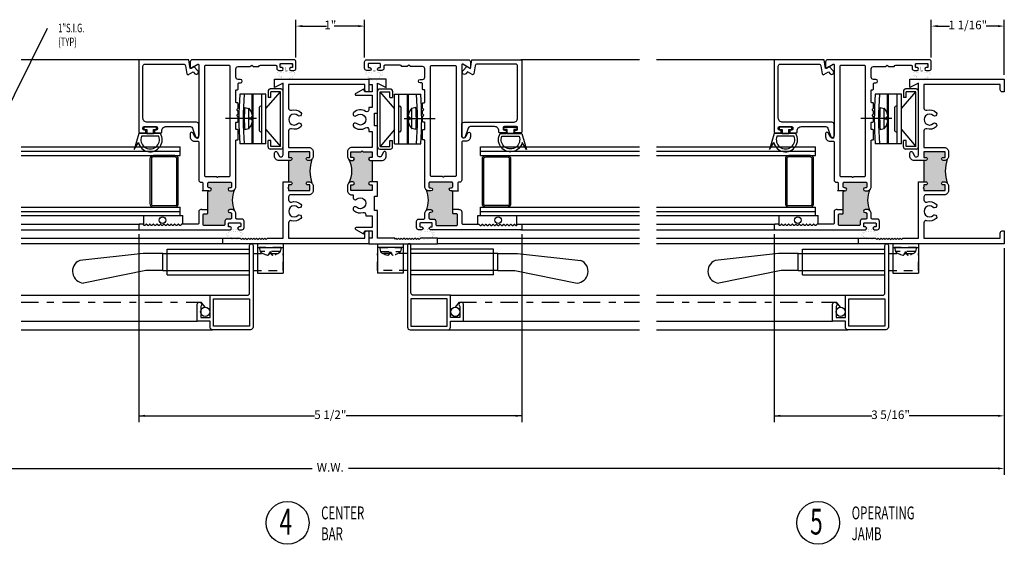
# Model space of a CAD drawing. Extents: x -4.6 to 19.6, y -4.4 to 16.9.
# Drawn here: x 5.3 to 19.6, y -4.4 to 3.3 of the extents above; entities that cross this region are included whole.
import ezdxf

# ---------------------------------------------------------------- set-up
doc = ezdxf.new("R2010")
doc.units = 0
doc.header["$LTSCALE"] = 0.5
doc.header["$MEASUREMENT"] = 0
for name, pattern in [('CENTER', [2, 1.25, -0.25, 0.25, -0.25]), ('DASHDOT', [1, 0.5, -0.25, 0, -0.25]), ('HIDDEN', [0.375, 0.25, -0.125])]:
    doc.linetypes.add(name, pattern=pattern)
doc.layers.get('0').update_dxf_attribs({"linetype": 'CONTINUOUS'})
doc.styles.add('ROMANS', font='romans.shx', dxfattribs={"width": 0.65, "height": 0.125})

msp = doc.modelspace()

# ---------------------------------------------------------------- hatches: boundary and pattern name
for points in [[(9.205, 0.901), (9.233, 0.901, -0.414214), (9.255, 0.879), (9.255, 0.878, -0.414214), (9.233, 0.856), (9.205, 0.856), (9.205, 0.825), (9.195, 0.815), (9.205, 0.805), (9.205, 0.775), (9.512, 0.775), (9.512, 0.856), (9.484, 0.856, -0.414214), (9.462, 0.878), (9.462, 0.879, -0.414214), (9.484, 0.901), (9.5, 0.901, -0.198912), (9.544, 0.883, -0.160084), (9.544, 1.231, -0.198912), (9.5, 1.213), (9.484, 1.213, -0.414214), (9.462, 1.235), (9.462, 1.236, -0.414214), (9.484, 1.258), (9.512, 1.258), (9.512, 1.339), (9.205, 1.339), (9.205, 1.258), (9.233, 1.258, -0.414214), (9.255, 1.236), (9.255, 1.235, -0.414214), (9.233, 1.213), (9.205, 1.213)], [(10.42, 1.213), (10.393, 1.213, -1), (10.393, 1.258), (10.42, 1.258), (10.42, 1.338), (10.291, 1.338), (10.276, 1.353), (10.262, 1.338), (10.113, 1.338), (10.113, 1.258), (10.14, 1.258, -1), (10.14, 1.213), (10.125, 1.213, -0.198912), (10.081, 1.231, -0.267454), (10.081, 0.882, -0.198912), (10.125, 0.901), (10.14, 0.901, -1), (10.14, 0.856), (10.113, 0.856), (10.113, 0.775), (10.42, 0.775), (10.42, 0.856), (10.393, 0.856, -1), (10.393, 0.901), (10.42, 0.901)], [(18.455, 0.901), (18.483, 0.901, -0.414214), (18.505, 0.879), (18.505, 0.878, -0.414214), (18.483, 0.856), (18.455, 0.856), (18.455, 0.825), (18.445, 0.815), (18.455, 0.805), (18.455, 0.775), (18.762, 0.775), (18.762, 0.856), (18.734, 0.856, -0.414214), (18.712, 0.878), (18.712, 0.879, -0.414214), (18.734, 0.901), (18.75, 0.901, -0.198912), (18.794, 0.883, -0.160084), (18.794, 1.231, -0.198912), (18.75, 1.213), (18.734, 1.213, -0.414214), (18.712, 1.235), (18.712, 1.236, -0.414214), (18.734, 1.258), (18.762, 1.258), (18.762, 1.339), (18.455, 1.339), (18.455, 1.258), (18.483, 1.258, -0.414214), (18.505, 1.236), (18.505, 1.235, -0.414214), (18.483, 1.213), (18.455, 1.213)], [(8.031, 0.452, -0.414214), (8.016, 0.437), (7.974, 0.436, 0.414214), (7.96, 0.421), (7.96, 0.282, 0.414214), (7.974, 0.267), (8.263, 0.267, 0.414214), (8.278, 0.282), (8.278, 0.329, -0.414214), (8.308, 0.36), (8.361, 0.36, 0.414214), (8.375, 0.375), (8.375, 0.438, 0.414214), (8.361, 0.453), (8.348, 0.453, -1), (8.348, 0.498), (8.375, 0.498, -0.198912), (8.419, 0.48, -0.222429), (8.419, 0.788, -0.198912), (8.375, 0.77), (8.348, 0.77, -1), (8.348, 0.815), (8.361, 0.815, 0.414214), (8.375, 0.83), (8.375, 0.881, 0.4119), (8.361, 0.896), (8.046, 0.897, 0.414214), (8.031, 0.882), (8.031, 0.831, 0.414214), (8.046, 0.816), (8.059, 0.816, -1), (8.059, 0.771), (8.046, 0.771, 0.414214), (8.031, 0.756)], [(11.594, 0.756, 0.414214), (11.579, 0.771), (11.566, 0.771, -1), (11.566, 0.816), (11.579, 0.816, 0.414214), (11.594, 0.831), (11.594, 0.882, 0.414214), (11.579, 0.897), (11.264, 0.896, 0.4119), (11.249, 0.881), (11.249, 0.83, 0.414214), (11.264, 0.815), (11.277, 0.815, -1), (11.277, 0.77), (11.249, 0.77, -0.198912), (11.206, 0.788, -0.222429), (11.206, 0.48, -0.198912), (11.249, 0.498), (11.277, 0.498, -1), (11.277, 0.453), (11.264, 0.453, 0.414214), (11.249, 0.438), (11.249, 0.375, 0.414214), (11.264, 0.36), (11.316, 0.36, -0.414214), (11.348, 0.329), (11.348, 0.282, 0.414214), (11.362, 0.267), (11.65, 0.267, 0.414214), (11.665, 0.282), (11.665, 0.421, 0.414214), (11.65, 0.436), (11.609, 0.437, -0.414214), (11.594, 0.452)], [(17.281, 0.452, -0.414214), (17.266, 0.437), (17.224, 0.436, 0.414214), (17.21, 0.421), (17.21, 0.282, 0.414214), (17.224, 0.267), (17.512, 0.267, 0.414214), (17.527, 0.282), (17.527, 0.329, -0.414214), (17.558, 0.36), (17.61, 0.36, 0.414214), (17.625, 0.375), (17.625, 0.438, 0.414214), (17.61, 0.453), (17.598, 0.453, -1), (17.598, 0.498), (17.625, 0.498, -0.198912), (17.669, 0.48, -0.222429), (17.669, 0.788, -0.198912), (17.625, 0.77), (17.598, 0.77, -1), (17.598, 0.815), (17.61, 0.815, 0.414214), (17.625, 0.83), (17.625, 0.881, 0.4119), (17.611, 0.896), (17.296, 0.897, 0.414214), (17.281, 0.882), (17.281, 0.831, 0.414214), (17.296, 0.816), (17.309, 0.816, -1), (17.309, 0.771), (17.296, 0.771, 0.414214), (17.281, 0.756)]]:
    msp.add_hatch(color=256).paths.add_polyline_path(points)

# ---------------------------------------------------------------- linework, layer by layer
for p, q in [((9.312, 2.71), (9.312, 3.261)), ((9.406, 3.168), (9.758, 3.168)), ((10.219, 3.168), (9.867, 3.168)), ((10.312, 2.71), (10.312, 3.261)), ((18.562, 2.71), (18.562, 3.261)), ((18.655, 3.168), (18.828, 3.168)), ((19.532, 3.168), (19.359, 3.168)), ((19.625, 2.461), (19.625, 3.261)), ((4.679, 1.108), (5.695, 3.14)), ((7.038, 2.678), (5.312, 2.678)), ((9.253, 2.605), (9.253, 2.605)), ((10.533, 2.605), (10.533, 2.605)), ((14.312, 2.678), (12.586, 2.678)), ((16.288, 2.678), (14.562, 2.678)), ((18.503, 2.605), (18.503, 2.605)), ((8.876, 2.175), (8.497, 2.175)), ((8.675, 1.881), (8.675, 2.175)), ((8.69, 2.16), (8.675, 2.16)), ((8.69, 1.455), (8.69, 2.175)), ((8.814, 1.455), (8.814, 2.175)), ((8.876, 1.967), (9.085, 2.212)), ((8.876, 1.455), (8.876, 2.175)), ((8.907, 2.221), (8.907, 2.128)), ((9.094, 2.253), (8.938, 2.253)), ((8.947, 2.128), (8.947, 2.212)), ((9.085, 2.212), (8.947, 2.212)), ((9.085, 1.417), (9.085, 2.212)), ((9.125, 1.409), (9.125, 2.221)), ((10.5, 1.409), (10.5, 2.221)), ((10.531, 2.253), (10.687, 2.253)), ((10.54, 1.417), (10.54, 2.212)), ((10.749, 1.967), (10.54, 2.212)), ((10.54, 2.212), (10.678, 2.212)), ((10.678, 2.128), (10.678, 2.212)), ((10.718, 2.221), (10.718, 2.128)), ((10.749, 2.175), (11.128, 2.175)), ((10.749, 1.455), (10.749, 2.175)), ((10.811, 1.455), (10.811, 2.175)), ((10.935, 1.455), (10.935, 2.175)), ((10.935, 2.16), (10.95, 2.16)), ((10.95, 1.881), (10.95, 2.175)), ((18.126, 2.175), (17.747, 2.175)), ((17.925, 1.881), (17.925, 2.175)), ((17.94, 2.16), (17.925, 2.16)), ((17.94, 1.455), (17.94, 2.175)), ((18.064, 1.455), (18.064, 2.175)), ((18.126, 1.967), (18.335, 2.212)), ((18.126, 1.455), (18.126, 2.175)), ((18.157, 2.221), (18.157, 2.128)), ((18.344, 2.253), (18.188, 2.253)), ((18.335, 2.212), (18.197, 2.212)), ((18.197, 2.128), (18.197, 2.212)), ((18.335, 1.417), (18.335, 2.212)), ((18.375, 1.409), (18.375, 2.221)), ((8.947, 2.128), (8.907, 2.128)), ((10.678, 2.128), (10.718, 2.128)), ((18.197, 2.128), (18.157, 2.128)), ((8.567, 1.985), (8.627, 1.971)), ((8.628, 1.678), (8.628, 1.97)), ((8.783, 1.643), (8.783, 1.988)), ((10.842, 1.643), (10.842, 1.988)), ((10.997, 1.678), (10.997, 1.97)), ((11.058, 1.985), (10.998, 1.971)), ((17.817, 1.985), (17.877, 1.971)), ((17.878, 1.678), (17.878, 1.97)), ((18.033, 1.643), (18.033, 1.988)), ((8.637, 1.816), (8.637, 1.832)), ((8.675, 1.455), (8.675, 1.767)), ((10.95, 1.455), (10.95, 1.767)), ((10.987, 1.816), (10.987, 1.832)), ((17.887, 1.816), (17.887, 1.832)), ((17.925, 1.455), (17.925, 1.767)), ((8.567, 1.663), (8.627, 1.677)), ((8.876, 1.663), (9.085, 1.417)), ((10.749, 1.663), (10.54, 1.417)), ((11.058, 1.663), (10.998, 1.677)), ((17.817, 1.663), (17.877, 1.677)), ((18.126, 1.663), (18.335, 1.417)), ((8.876, 1.455), (8.497, 1.455)), ((8.69, 1.47), (8.675, 1.47)), ((8.907, 1.409), (8.907, 1.503)), ((8.947, 1.503), (8.907, 1.503)), ((8.947, 1.417), (8.947, 1.503)), ((10.678, 1.417), (10.678, 1.503)), ((10.678, 1.503), (10.718, 1.503)), ((10.718, 1.409), (10.718, 1.503)), ((10.749, 1.455), (11.128, 1.455)), ((10.935, 1.47), (10.95, 1.47)), ((18.126, 1.455), (17.747, 1.455)), ((17.94, 1.47), (17.925, 1.47)), ((18.157, 1.409), (18.157, 1.503)), ((18.197, 1.503), (18.157, 1.503)), ((18.197, 1.417), (18.197, 1.503)), ((5.312, 1.41), (7.625, 1.41)), ((5.312, 1.347), (7.625, 1.347)), ((7.625, 1.285), (7.625, 1.41)), ((9.094, 1.378), (8.938, 1.378)), ((9.085, 1.417), (8.947, 1.417)), ((10.531, 1.378), (10.687, 1.378)), ((10.54, 1.417), (10.678, 1.417)), ((12, 1.41), (14.312, 1.41)), ((12, 1.285), (12, 1.41)), ((12, 1.347), (14.312, 1.347)), ((14.562, 1.41), (16.875, 1.41)), ((14.562, 1.347), (16.875, 1.347)), ((16.875, 1.285), (16.875, 1.41)), ((18.344, 1.378), (18.188, 1.378)), ((18.335, 1.417), (18.197, 1.417)), ((5.312, 1.285), (7.625, 1.285)), ((9.205, 1.213), (9.205, 0.901)), ((12, 1.285), (14.312, 1.285)), ((14.562, 1.285), (16.875, 1.285)), ((18.455, 1.213), (18.455, 0.901)), ((8.046, 0.771), (7.947, 0.771)), ((11.579, 0.771), (11.678, 0.771)), ((17.296, 0.771), (17.197, 0.771)), ((5.312, 0.535), (7.625, 0.535)), ((5.312, 0.472), (7.625, 0.472)), ((7.625, 0.41), (7.625, 0.535)), ((7.942, 0.498), (8.031, 0.498)), ((11.683, 0.498), (11.594, 0.498)), ((12, 0.535), (14.312, 0.535)), ((12, 0.41), (12, 0.535)), ((12, 0.472), (14.312, 0.472)), ((14.562, 0.535), (16.875, 0.535)), ((14.562, 0.472), (16.875, 0.472)), ((16.875, 0.41), (16.875, 0.535)), ((17.192, 0.498), (17.281, 0.498)), ((5.312, 0.41), (7.667, 0.41)), ((7.098, 0.271), (7.098, 0.41)), ((7.667, 0.285), (7.667, 0.41)), ((8.498, 0.287), (8.498, 0.287)), ((11.287, 0.287), (11.287, 0.287)), ((11.958, 0.41), (14.312, 0.41)), ((11.958, 0.285), (11.958, 0.41)), ((12.527, 0.271), (12.527, 0.41)), ((14.562, 0.41), (16.917, 0.41)), ((16.348, 0.271), (16.348, 0.41)), ((16.917, 0.285), (16.917, 0.41)), ((17.747, 0.287), (17.747, 0.287)), ((5.312, 0.285), (7.037, 0.285)), ((5.312, 0.205), (7.037, 0.205)), ((12.588, 0.285), (14.312, 0.285)), ((12.588, 0.205), (14.312, 0.205)), ((14.562, 0.285), (16.288, 0.285)), ((14.562, 0.205), (16.288, 0.205)), ((5.312, 0.08), (8.25, 0.08)), ((8.25, 0), (5.312, 0)), ((7.023, 0.142), (7.023, -2.597)), ((8.75, 0), (8.75, -0.428)), ((9.125, 0), (9.125, -0.428)), ((10.5, 0), (10.5, -0.428)), ((10.875, 0), (10.875, -0.428)), ((11.375, 0.08), (14.312, 0.08)), ((14.312, 0), (11.375, 0)), ((12.602, 0.142), (12.602, -2.597)), ((14.562, 0.08), (17.5, 0.08)), ((17.5, 0), (14.562, 0)), ((16.273, 0.142), (16.273, -2.597)), ((18, 0), (18, -0.428)), ((18.375, 0), (18.375, -0.428)), ((7.087, -0.139), (6.164, -0.243)), ((7.375, -0.139), (7.087, -0.139)), ((7.375, -0.139), (8.637, -0.139)), ((7.375, -0.389), (7.375, -0.139)), ((7.438, -0.077), (8.637, -0.077)), ((7.438, -0.451), (7.438, -0.077)), ((8.75, -0.053), (9.125, -0.053)), ((10.875, -0.053), (10.5, -0.053)), ((12.188, -0.077), (10.987, -0.077)), ((12.25, -0.139), (10.987, -0.139)), ((12.188, -0.451), (12.188, -0.077)), ((12.25, -0.139), (12.538, -0.139)), ((12.25, -0.389), (12.25, -0.139)), ((12.538, -0.139), (13.461, -0.243)), ((16.337, -0.139), (15.414, -0.243)), ((16.625, -0.139), (16.337, -0.139)), ((16.625, -0.139), (17.887, -0.139)), ((16.625, -0.389), (16.625, -0.139)), ((16.688, -0.077), (17.887, -0.077)), ((16.688, -0.451), (16.688, -0.077)), ((18, -0.053), (18.375, -0.053)), ((19.625, -0.062), (19.625, -3.363)), ((19.625, -0.062), (19.625, -2.597)), ((7.125, -0.389), (6.221, -0.573)), ((7.375, -0.389), (7.125, -0.389)), ((7.375, -0.389), (8.637, -0.389)), ((8.75, -0.428), (9.125, -0.428)), ((10.875, -0.428), (10.5, -0.428)), ((12.25, -0.389), (10.987, -0.389)), ((12.25, -0.389), (12.5, -0.389)), ((12.5, -0.389), (13.404, -0.573)), ((16.375, -0.389), (15.471, -0.573)), ((16.625, -0.389), (16.375, -0.389)), ((16.625, -0.389), (17.887, -0.389)), ((18, -0.428), (18.375, -0.428)), ((7.438, -0.451), (8.637, -0.451)), ((12.188, -0.451), (10.987, -0.451)), ((16.688, -0.451), (17.887, -0.451)), ((5.312, -0.75), (8.062, -0.75)), ((7.991, -0.924), (7.933, -0.852)), ((11.562, -0.75), (14.312, -0.75)), ((11.634, -0.924), (11.692, -0.852)), ((14.562, -0.75), (17.312, -0.75)), ((17.241, -0.924), (17.183, -0.852)), ((5.312, -1.125), (7.875, -1.125)), ((11.75, -1.125), (14.312, -1.125)), ((14.562, -1.125), (17.125, -1.125)), ((5.312, -1.25), (8.097, -1.25)), ((11.527, -1.25), (14.312, -1.25)), ((14.562, -1.25), (17.348, -1.25)), ((7.023, -2.504), (9.58, -2.504)), ((12.602, -2.504), (10.045, -2.504)), ((16.273, -2.504), (17.697, -2.504)), ((19.532, -2.504), (18.24, -2.504)), ((0.093, -3.27), (9.547, -3.27)), ((19.532, -3.27), (10.078, -3.27))]:
    msp.add_line(p, q)
at = {"linetype": 'CENTER'}
for p, q in [((8.737, 1.824), (8.286, 1.824)), ((10.888, 1.824), (11.339, 1.824)), ((17.987, 1.824), (17.536, 1.824))]:
    msp.add_line(p, q, dxfattribs=at)
at = {"linetype": 'HIDDEN'}
for p, q in [((8.687, -0.139), (9.125, -0.139)), ((8.777, -0.053), (8.791, -0.112)), ((9.099, -0.053), (8.777, -0.053)), ((9.083, -0.114), (8.791, -0.114)), ((8.946, -0.123), (8.929, -0.123)), ((9.099, -0.053), (9.084, -0.112)), ((9.125, -0.389), (9.125, -0.139)), ((10.938, -0.139), (10.5, -0.139)), ((10.5, -0.389), (10.5, -0.139)), ((10.527, -0.053), (10.541, -0.112)), ((10.527, -0.053), (10.848, -0.053)), ((10.542, -0.114), (10.834, -0.114)), ((10.679, -0.123), (10.696, -0.123)), ((10.848, -0.053), (10.834, -0.112)), ((17.937, -0.139), (18.375, -0.139)), ((18.349, -0.053), (18.027, -0.053)), ((18.027, -0.053), (18.041, -0.112)), ((18.333, -0.114), (18.041, -0.114)), ((18.196, -0.123), (18.179, -0.123)), ((18.349, -0.053), (18.334, -0.112)), ((18.375, -0.389), (18.375, -0.139)), ((8.687, -0.389), (9.125, -0.389)), ((10.938, -0.389), (10.5, -0.389)), ((17.937, -0.389), (18.375, -0.389))]:
    msp.add_line(p, q, dxfattribs=at)
at = {"linetype": 'DASHDOT'}
for p, q in [((5.312, -0.852), (7.933, -0.852)), ((11.692, -0.852), (14.312, -0.852)), ((14.562, -0.852), (17.183, -0.852))]:
    msp.add_line(p, q, dxfattribs=at)
at = {"linetype": 'Continuous', "ltscale": 0.2}
for points in [[(7.839, 2.475, 1), (7.883, 2.519), (7.824, 2.578), (7.773, 2.549), (7.752, 2.678), (7.038, 2.678, 0.414214), (7.023, 2.662), (7.023, 1.631, 0.414214), (7.038, 1.615), (7.112, 1.615, 0.414214), (7.128, 1.631), (7.128, 1.639, 0.414214), (7.112, 1.655), (7.101, 1.655, -0.414214), (7.085, 1.671), (7.085, 1.689, -0.414214), (7.101, 1.705), (7.279, 1.705, -0.414214), (7.295, 1.689), (7.295, 1.671, -0.414214), (7.279, 1.655), (7.269, 1.655, 0.414214), (7.253, 1.639), (7.253, 1.631, 0.414214), (7.269, 1.615), (7.348, 1.615, 0.414214), (7.358, 1.625), (7.358, 1.643, -0.414214), (7.42, 1.705), (7.777, 1.705, -0.32492), (7.807, 1.684), (7.849, 1.555, 0.866686), (7.897, 1.563), (7.897, 1.737, 0.414214), (7.866, 1.768), (7.148, 1.768, -0.414214), (7.085, 1.83), (7.085, 2.584, -0.414214), (7.116, 2.615), (7.674, 2.615, -0.364987), (7.705, 2.59), (7.725, 2.473, 0.521709), (7.748, 2.462), (7.814, 2.5)], [(11.786, 2.475, -1), (11.742, 2.519), (11.801, 2.578), (11.852, 2.549), (11.873, 2.678), (12.586, 2.678, -0.414214), (12.602, 2.662), (12.602, 1.631, -0.414214), (12.586, 1.615), (12.513, 1.615, -0.414214), (12.497, 1.631), (12.497, 1.639, -0.414214), (12.513, 1.655), (12.524, 1.655, 0.414214), (12.54, 1.671), (12.54, 1.689, 0.414214), (12.524, 1.705), (12.346, 1.705, 0.414214), (12.33, 1.689), (12.33, 1.671, 0.414214), (12.346, 1.655), (12.356, 1.655, -0.414214), (12.372, 1.639), (12.372, 1.631, -0.414214), (12.356, 1.615), (12.277, 1.615, -0.414214), (12.267, 1.625), (12.267, 1.643, 0.414214), (12.205, 1.705), (11.848, 1.705, 0.32492), (11.818, 1.684), (11.776, 1.555, -0.866686), (11.727, 1.563), (11.727, 1.737, -0.414214), (11.759, 1.768), (12.477, 1.768, 0.414214), (12.54, 1.83), (12.54, 2.584, 0.414214), (12.509, 2.615), (11.951, 2.615, 0.364987), (11.92, 2.59), (11.9, 2.473, -0.521709), (11.877, 2.462), (11.811, 2.5)], [(17.089, 2.475, 1), (17.133, 2.519), (17.074, 2.578), (17.023, 2.549), (17.002, 2.678), (16.288, 2.678, 0.414214), (16.273, 2.662), (16.273, 1.631, 0.414214), (16.288, 1.615), (16.362, 1.615, 0.414214), (16.378, 1.631), (16.378, 1.639, 0.414214), (16.362, 1.655), (16.351, 1.655, -0.414214), (16.335, 1.671), (16.335, 1.689, -0.414214), (16.351, 1.705), (16.529, 1.705, -0.414214), (16.545, 1.689), (16.545, 1.671, -0.414214), (16.529, 1.655), (16.519, 1.655, 0.414214), (16.503, 1.639), (16.503, 1.631, 0.414214), (16.519, 1.615), (16.598, 1.615, 0.414214), (16.608, 1.625), (16.608, 1.643, -0.414214), (16.67, 1.705), (17.027, 1.705, -0.32492), (17.057, 1.684), (17.099, 1.555, 0.866686), (17.147, 1.563), (17.147, 1.737, 0.414214), (17.116, 1.768), (16.398, 1.768, -0.414214), (16.335, 1.83), (16.335, 2.584, -0.414214), (16.366, 2.615), (16.924, 2.615, -0.364987), (16.955, 2.59), (16.975, 2.473, 0.521709), (16.998, 2.462), (17.064, 2.5)]]:
    msp.add_lwpolyline(points, format="xyb", close=True, dxfattribs=at)
for points in [[(7.942, 0.498), (7.929, 0.498, 0.414214), (7.897, 0.467), (7.897, 0.3, -0.414214), (7.883, 0.285), (7.651, 0.285, 0.198912), (7.646, 0.283), (7.63, 0.267, -0.414214), (7.62, 0.267), (7.604, 0.283, 0.414214), (7.594, 0.283), (7.578, 0.267, -0.414214), (7.568, 0.267), (7.552, 0.283, 0.414214), (7.542, 0.283), (7.526, 0.267, -0.414214), (7.516, 0.267), (7.5, 0.283, 0.414214), (7.49, 0.283), (7.474, 0.267, -0.414214), (7.464, 0.267), (7.448, 0.283, 0.414214), (7.438, 0.283), (7.422, 0.267, -0.414214), (7.412, 0.267), (7.396, 0.283, 0.414214), (7.386, 0.283), (7.37, 0.267, -0.414214), (7.36, 0.267), (7.345, 0.283, 0.414214), (7.335, 0.283), (7.319, 0.267, -0.414214), (7.309, 0.267), (7.293, 0.283, 0.414214), (7.283, 0.283), (7.267, 0.267, -0.414214), (7.257, 0.267), (7.241, 0.283, 0.414214), (7.231, 0.283), (7.216, 0.267, -0.414214), (7.206, 0.267), (7.19, 0.283, 0.414214), (7.18, 0.283), (7.164, 0.267, -0.414214), (7.154, 0.267), (7.138, 0.283, 0.414214), (7.128, 0.283), (7.112, 0.267, -0.414214), (7.102, 0.267), (7.087, 0.283, 0.198912), (7.082, 0.285), (7.037, 0.285, 0.414214), (7.023, 0.27), (7.023, 0.22, 0.414214), (7.037, 0.205), (8.353, 0.205, 1), (8.353, 0.245), (8.337, 0.245, -0.414214), (8.328, 0.255), (8.328, 0.295, -0.414214), (8.337, 0.305), (8.498, 0.305, -0.414214), (8.508, 0.295), (8.508, 0.255, -0.414214), (8.498, 0.245), (8.483, 0.245, 1), (8.483, 0.205), (8.527, 0.205, 0.414214), (8.558, 0.236), (8.558, 0.329, 0.414214), (8.527, 0.36), (8.453, 0.36, -0.414214), (8.437, 0.375), (8.437, 0.436, 0.414214), (8.375, 0.498), (8.348, 0.498, 1), (8.348, 0.453), (8.361, 0.453, -0.414214), (8.375, 0.438), (8.375, 0.375, -0.414214), (8.361, 0.36), (8.308, 0.36, 0.414214), (8.278, 0.329), (8.278, 0.282, -0.414214), (8.263, 0.267), (7.974, 0.267, -0.414214), (7.96, 0.282), (7.96, 0.421, -0.414214), (7.974, 0.436), (8.016, 0.437, 0.414214), (8.031, 0.452), (8.031, 0.756, -0.414214), (8.046, 0.771), (8.059, 0.771, 1), (8.059, 0.816), (8.046, 0.816, -0.414214), (8.031, 0.831), (8.031, 0.882, -0.414214), (8.046, 0.897), (8.361, 0.896, -0.414214), (8.375, 0.881), (8.375, 0.83, -0.414214), (8.361, 0.815), (8.348, 0.815, 1), (8.348, 0.77), (8.375, 0.77, 0.414214), (8.437, 0.832), (8.437, 1.502, -0.414214), (8.447, 1.512), (8.459, 1.512, 0.414214), (8.47, 1.522), (8.47, 1.652, 0.414214), (8.459, 1.662), (8.447, 1.662, -0.414214), (8.437, 1.672), (8.437, 1.761, -0.414214), (8.447, 1.771), (8.459, 1.771, 0.414214), (8.47, 1.781), (8.47, 1.847, 0.198912), (8.467, 1.854), (8.45, 1.871), (8.467, 1.888, 0.198912), (8.47, 1.895), (8.47, 1.928, 0.198912), (8.467, 1.935), (8.45, 1.952), (8.467, 1.969, 0.198912), (8.47, 1.976), (8.47, 2.042, 0.414214), (8.459, 2.052), (8.447, 2.052, -0.414214), (8.437, 2.062), (8.437, 2.232, -0.414214), (8.447, 2.242), (8.459, 2.242, 0.414214), (8.47, 2.252), (8.47, 2.327, -0.414214), (8.485, 2.342), (8.505, 2.342, 1), (8.505, 2.392), (8.469, 2.392, -0.414214), (8.437, 2.423), (8.437, 2.547, -0.414214), (8.469, 2.578), (8.643, 2.578), (8.67, 2.598), (8.696, 2.578), (8.77, 2.578, -0.311544), (8.798, 2.598), (9.018, 2.598, -0.414214), (9.033, 2.583), (9.033, 2.554, 0.414214), (9.064, 2.523), (9.108, 2.523, 1), (9.108, 2.563), (9.092, 2.563, -0.414214), (9.083, 2.573), (9.083, 2.613, -0.414214), (9.092, 2.623), (9.253, 2.623, -0.414214), (9.263, 2.613), (9.263, 2.573, -0.414214), (9.253, 2.563), (9.238, 2.563, 1), (9.238, 2.523), (9.282, 2.523, 0.414214), (9.312, 2.554), (9.312, 2.647, 0.414214), (9.282, 2.678), (7.804, 2.678, 0.414214), (7.773, 2.647), (7.773, 2.563, 0.591532), (7.788, 2.555), (7.882, 2.614, -0.591532), (7.897, 2.606), (7.897, 1.574, -0.776495), (7.839, 1.559), (7.81, 1.613, 0.776495), (7.773, 1.603), (7.773, 1.555, 0.414214), (7.835, 1.493), (7.883, 1.493, -0.414214), (7.897, 1.478), (7.897, 0.927, 0.414214), (7.929, 0.896), (7.942, 0.896, -0.414214), (7.957, 0.881), (7.957, 0.78, 0.366003), (7.947, 0.771, 0.366003)], [(11.683, 0.498), (11.696, 0.498, -0.414214), (11.727, 0.467), (11.727, 0.3, 0.414214), (11.742, 0.285), (11.974, 0.285, -0.198912), (11.979, 0.283), (11.995, 0.267, 0.414214), (12.005, 0.267), (12.021, 0.283, -0.414214), (12.031, 0.283), (12.047, 0.267, 0.414214), (12.057, 0.267), (12.073, 0.283, -0.414214), (12.083, 0.283), (12.099, 0.267, 0.414214), (12.109, 0.267), (12.125, 0.283, -0.414214), (12.135, 0.283), (12.151, 0.267, 0.414214), (12.161, 0.267), (12.177, 0.283, -0.414214), (12.187, 0.283), (12.203, 0.267, 0.414214), (12.213, 0.267), (12.229, 0.283, -0.414214), (12.239, 0.283), (12.255, 0.267, 0.414214), (12.265, 0.267), (12.28, 0.283, -0.414214), (12.29, 0.283), (12.306, 0.267, 0.414214), (12.316, 0.267), (12.332, 0.283, -0.414214), (12.342, 0.283), (12.358, 0.267, 0.414214), (12.368, 0.267), (12.384, 0.283, -0.414214), (12.394, 0.283), (12.409, 0.267, 0.414214), (12.419, 0.267), (12.435, 0.283, -0.414214), (12.445, 0.283), (12.461, 0.267, 0.414214), (12.471, 0.267), (12.487, 0.283, -0.414214), (12.497, 0.283), (12.513, 0.267, 0.414214), (12.523, 0.267), (12.538, 0.283, -0.198912), (12.543, 0.285), (12.588, 0.285, -0.414214), (12.602, 0.27), (12.602, 0.22, -0.414214), (12.588, 0.205), (11.273, 0.205, -1), (11.273, 0.245), (11.287, 0.245, 0.414214), (11.297, 0.255), (11.297, 0.295, 0.414214), (11.287, 0.305), (11.127, 0.305, 0.414214), (11.117, 0.295), (11.117, 0.255, 0.414214), (11.127, 0.245), (11.143, 0.245, -1), (11.143, 0.205), (11.098, 0.205, -0.414214), (11.068, 0.236), (11.068, 0.329, -0.414214), (11.098, 0.36), (11.172, 0.36, 0.414214), (11.187, 0.375), (11.187, 0.436, -0.414214), (11.249, 0.498), (11.277, 0.498, -1), (11.277, 0.453), (11.264, 0.453, 0.414214), (11.249, 0.438), (11.249, 0.375, 0.414214), (11.264, 0.36), (11.316, 0.36, -0.414214), (11.348, 0.329), (11.348, 0.282, 0.414214), (11.362, 0.267), (11.65, 0.267, 0.414214), (11.665, 0.282), (11.665, 0.421, 0.414214), (11.65, 0.436), (11.609, 0.437, -0.414214), (11.594, 0.452), (11.594, 0.756, 0.414214), (11.579, 0.771), (11.566, 0.771, -1), (11.566, 0.816), (11.579, 0.816, 0.414214), (11.594, 0.831), (11.594, 0.882, 0.414214), (11.579, 0.897), (11.264, 0.896, 0.414214), (11.249, 0.881), (11.249, 0.83, 0.414214), (11.264, 0.815), (11.277, 0.815, -1), (11.277, 0.77), (11.249, 0.77, -0.414214), (11.187, 0.832), (11.187, 1.502, 0.414214), (11.177, 1.512), (11.165, 1.512, -0.414214), (11.155, 1.522), (11.155, 1.652, -0.414214), (11.165, 1.662), (11.177, 1.662, 0.414214), (11.187, 1.672), (11.187, 1.761, 0.414214), (11.177, 1.771), (11.165, 1.771, -0.414214), (11.155, 1.781), (11.155, 1.847, -0.198912), (11.158, 1.854), (11.175, 1.871), (11.158, 1.888, -0.198912), (11.155, 1.895), (11.155, 1.928, -0.198912), (11.158, 1.935), (11.175, 1.952), (11.158, 1.969, -0.198912), (11.155, 1.976), (11.155, 2.042, -0.414214), (11.165, 2.052), (11.177, 2.052, 0.414214), (11.187, 2.062), (11.187, 2.232, 0.414214), (11.177, 2.242), (11.165, 2.242, -0.414214), (11.155, 2.252), (11.155, 2.327, 0.414214), (11.14, 2.342), (11.12, 2.342, -1), (11.12, 2.392), (11.156, 2.392, 0.414214), (11.187, 2.423), (11.187, 2.547, 0.414214), (11.156, 2.578), (10.982, 2.578), (10.956, 2.598), (10.929, 2.578), (10.855, 2.578, 0.311544), (10.827, 2.598), (10.607, 2.598, 0.414214), (10.592, 2.583), (10.592, 2.554, -0.414214), (10.562, 2.523), (10.518, 2.523, -1), (10.518, 2.563), (10.533, 2.563, 0.414214), (10.543, 2.573), (10.543, 2.613, 0.414214), (10.533, 2.623), (10.372, 2.623, 0.414214), (10.363, 2.613), (10.363, 2.573, 0.414214), (10.372, 2.563), (10.387, 2.563, -1), (10.387, 2.523), (10.344, 2.523, -0.414214), (10.312, 2.554), (10.312, 2.647, -0.414214), (10.344, 2.678), (11.821, 2.678, -0.414214), (11.852, 2.647), (11.852, 2.563, -0.591532), (11.837, 2.555), (11.743, 2.614, 0.591532), (11.727, 2.606), (11.727, 1.574, 0.776495), (11.786, 1.559), (11.815, 1.613, -0.776495), (11.852, 1.603), (11.852, 1.555, -0.414214), (11.79, 1.493), (11.742, 1.493, 0.414214), (11.727, 1.478), (11.727, 0.927, -0.414214), (11.696, 0.896), (11.683, 0.896, 0.414214), (11.668, 0.881), (11.668, 0.78, -0.366003), (11.678, 0.771, -0.366003)], [(17.192, 0.498), (17.178, 0.498, 0.414214), (17.147, 0.467), (17.147, 0.3, -0.414214), (17.133, 0.285), (16.901, 0.285, 0.198912), (16.896, 0.283), (16.88, 0.267, -0.414214), (16.87, 0.267), (16.854, 0.283, 0.414214), (16.844, 0.283), (16.828, 0.267, -0.414214), (16.818, 0.267), (16.802, 0.283, 0.414214), (16.792, 0.283), (16.776, 0.267, -0.414214), (16.766, 0.267), (16.75, 0.283, 0.414214), (16.74, 0.283), (16.724, 0.267, -0.414214), (16.714, 0.267), (16.698, 0.283, 0.414214), (16.688, 0.283), (16.672, 0.267, -0.414214), (16.662, 0.267), (16.646, 0.283, 0.414214), (16.636, 0.283), (16.62, 0.267, -0.414214), (16.61, 0.267), (16.595, 0.283, 0.414214), (16.585, 0.283), (16.569, 0.267, -0.414214), (16.559, 0.267), (16.543, 0.283, 0.414214), (16.533, 0.283), (16.517, 0.267, -0.414214), (16.507, 0.267), (16.491, 0.283, 0.414214), (16.481, 0.283), (16.466, 0.267, -0.414214), (16.456, 0.267), (16.44, 0.283, 0.414214), (16.43, 0.283), (16.414, 0.267, -0.414214), (16.404, 0.267), (16.388, 0.283, 0.414214), (16.378, 0.283), (16.362, 0.267, -0.414214), (16.352, 0.267), (16.337, 0.283, 0.198912), (16.332, 0.285), (16.288, 0.285, 0.414214), (16.273, 0.27), (16.273, 0.22, 0.414214), (16.288, 0.205), (17.602, 0.205, 1), (17.602, 0.245), (17.587, 0.245, -0.414214), (17.578, 0.255), (17.578, 0.295, -0.414214), (17.587, 0.305), (17.747, 0.305, -0.414214), (17.758, 0.295), (17.758, 0.255, -0.414214), (17.747, 0.245), (17.733, 0.245, 1), (17.733, 0.205), (17.776, 0.205, 0.414214), (17.808, 0.236), (17.808, 0.329, 0.414214), (17.776, 0.36), (17.703, 0.36, -0.414214), (17.688, 0.375), (17.688, 0.436, 0.414214), (17.625, 0.498), (17.598, 0.498, 1), (17.598, 0.453), (17.61, 0.453, -0.414214), (17.625, 0.438), (17.625, 0.375, -0.414214), (17.61, 0.36), (17.558, 0.36, 0.414214), (17.527, 0.329), (17.527, 0.282, -0.414214), (17.512, 0.267), (17.224, 0.267, -0.414214), (17.21, 0.282), (17.21, 0.421, -0.414214), (17.224, 0.436), (17.266, 0.437, 0.414214), (17.281, 0.452), (17.281, 0.756, -0.414214), (17.296, 0.771), (17.309, 0.771, 1), (17.309, 0.816), (17.296, 0.816, -0.414214), (17.281, 0.831), (17.281, 0.882, -0.414214), (17.296, 0.897), (17.61, 0.896, -0.414214), (17.625, 0.881), (17.625, 0.83, -0.414214), (17.61, 0.815), (17.598, 0.815, 1), (17.598, 0.77), (17.625, 0.77, 0.414214), (17.688, 0.832), (17.688, 1.502, -0.414214), (17.698, 1.512), (17.709, 1.512, 0.414214), (17.72, 1.522), (17.72, 1.652, 0.414214), (17.709, 1.662), (17.698, 1.662, -0.414214), (17.688, 1.672), (17.688, 1.761, -0.414214), (17.698, 1.771), (17.709, 1.771, 0.414214), (17.72, 1.781), (17.72, 1.847, 0.198912), (17.717, 1.854), (17.7, 1.871), (17.717, 1.888, 0.198912), (17.72, 1.895), (17.72, 1.928, 0.198912), (17.717, 1.935), (17.7, 1.952), (17.717, 1.969, 0.198912), (17.72, 1.976), (17.72, 2.042, 0.414214), (17.709, 2.052), (17.698, 2.052, -0.414214), (17.688, 2.062), (17.688, 2.232, -0.414214), (17.698, 2.242), (17.709, 2.242, 0.414214), (17.72, 2.252), (17.72, 2.327, -0.414214), (17.735, 2.342), (17.755, 2.342, 1), (17.755, 2.392), (17.719, 2.392, -0.414214), (17.688, 2.423), (17.688, 2.547, -0.414214), (17.719, 2.578), (17.893, 2.578), (17.919, 2.598), (17.946, 2.578), (18.02, 2.578, -0.311544), (18.048, 2.598), (18.268, 2.598, -0.414214), (18.283, 2.583), (18.283, 2.554, 0.414214), (18.314, 2.523), (18.358, 2.523, 1), (18.358, 2.563), (18.342, 2.563, -0.414214), (18.332, 2.573), (18.332, 2.613, -0.414214), (18.342, 2.623), (18.503, 2.623, -0.414214), (18.512, 2.613), (18.512, 2.573, -0.414214), (18.503, 2.563), (18.488, 2.563, 1), (18.488, 2.523), (18.532, 2.523, 0.414214), (18.562, 2.554), (18.562, 2.647, 0.414214), (18.532, 2.678), (17.054, 2.678, 0.414214), (17.023, 2.647), (17.023, 2.563, 0.591532), (17.038, 2.555), (17.132, 2.614, -0.591532), (17.147, 2.606), (17.147, 1.574, -0.776495), (17.089, 1.559), (17.06, 1.613, 0.776495), (17.023, 1.603), (17.023, 1.555, 0.414214), (17.085, 1.493), (17.133, 1.493, -0.414214), (17.147, 1.478), (17.147, 0.927, 0.414214), (17.178, 0.896), (17.192, 0.896, -0.414214), (17.207, 0.881), (17.207, 0.78, 0.366003), (17.197, 0.771, 0.366003)], [(10.42, 1.213), (10.561, 1.213, 0.414214), (10.625, 1.277), (10.625, 1.323, 0.776506), (10.587, 1.333), (10.558, 1.279, -0.776495), (10.5, 1.294), (10.5, 1.715), (10.455, 1.715), (10.455, 1.902), (10.5, 1.902), (10.5, 2.336), (10.625, 2.273), (10.625, 2.398), (10.375, 2.398), (10.375, 2.318), (10.42, 2.318), (10.42, 2.211), (10.313, 2.211), (10.298, 2.251), (10.182, 2.189, 0.781133), (10.189, 2.161), (10.42, 2.161), (10.42, 1.982), (10.375, 1.982), (10.375, 1.953, -0.594419), (10.327, 1.927, 0.344564), (10.153, 1.912, 0.999993), (10.195, 1.866, -2.307341), (10.195, 1.75, 1.000007), (10.153, 1.704, 0.344565), (10.327, 1.689, -0.59442), (10.375, 1.663), (10.375, 1.635), (10.42, 1.635), (10.42, 1.401), (10.125, 1.401, 0.414214), (10.062, 1.338), (10.062, 1.276, 0.414214), (10.125, 1.213), (10.14, 1.213, 1), (10.14, 1.258), (10.113, 1.258), (10.113, 1.338), (10.262, 1.338), (10.276, 1.353), (10.291, 1.338), (10.42, 1.338), (10.42, 1.258), (10.393, 1.258, 1), (10.393, 1.213), (10.42, 1.213), (10.42, 0.901), (10.393, 0.901, 1), (10.393, 0.856), (10.42, 0.856), (10.42, 0.775), (10.113, 0.775), (10.113, 0.856), (10.14, 0.856, 1), (10.14, 0.901), (10.125, 0.901, 0.414214), (10.062, 0.838), (10.062, 0.775, 0.414214), (10.125, 0.713), (10.143, 0.713), (10.143, 0.671, 0.652558), (10.195, 0.648, -2.307342), (10.195, 0.532, 0.999993), (10.153, 0.486, 0.266032), (10.29, 0.454, -0.501055), (10.33, 0.424), (10.33, 0.405), (10.42, 0.405), (10.42, 0.237), (10.189, 0.237, 0.781159), (10.182, 0.209), (10.298, 0.147), (10.313, 0.187), (10.42, 0.187), (10.42, 0.08), (10.375, 0.08), (10.375, 0), (11.375, 0), (11.375, 0.08), (11.125, 0.08), (11.105, 0.06), (11.085, 0.08), (11.065, 0.06), (11.045, 0.08), (11.025, 0.06), (11.005, 0.08), (10.985, 0.06), (10.965, 0.08), (10.945, 0.06), (10.925, 0.08), (10.905, 0.06), (10.885, 0.08), (10.865, 0.06), (10.845, 0.08), (10.825, 0.06), (10.805, 0.08), (10.785, 0.06), (10.765, 0.08), (10.75, 0.065), (10.75, 0.08), (10.5, 0.08), (10.5, 0.485), (10.455, 0.485), (10.455, 0.695), (10.5, 0.695), (10.5, 0.901), (10.42, 0.901)], [(11.7, -0.912), (11.7, -1.075), (11.562, -1.075), (11.562, -0.75), (11.023, -0.75, -0.414214), (10.987, -0.715), (10.987, -0.024, 0.414214), (10.964, 0), (10.961, 0, 0.414214), (10.938, -0.024), (10.938, -1.215, 0.414214), (10.973, -1.25), (11.527, -1.25, 0.414214), (11.562, -1.215), (11.562, -1.125), (11.75, -1.125), (11.75, -0.879, 1.56053), (11.7, -0.912)], [(17.175, -0.912), (17.175, -1.075), (17.312, -1.075), (17.312, -0.75), (17.852, -0.75, 0.414214), (17.887, -0.715), (17.887, -0.024, -0.414214), (17.911, 0), (17.913, 0, -0.414214), (17.937, -0.024), (17.937, -1.215, -0.414214), (17.902, -1.25), (17.348, -1.25, -0.414214), (17.312, -1.215), (17.312, -1.125), (17.125, -1.125), (17.125, -0.879, -1.56053), (17.175, -0.912)], [(7.925, -0.912), (7.925, -1.075), (8.062, -1.075), (8.062, -0.75), (8.602, -0.75, 0.414214), (8.637, -0.715), (8.637, -0.024, -0.414214), (8.661, 0), (8.663, 0, -0.414214), (8.687, -0.024), (8.687, -1.215, -0.414214), (8.652, -1.25), (8.097, -1.25, -0.414214), (8.062, -1.215), (8.062, -1.125), (7.875, -1.125), (7.875, -0.879, -1.56053), (7.925, -0.912)]]:
    msp.add_lwpolyline(points, format="xyb")
for points in [[(8.158, 0.978, 1), (8.178, 0.978), (8.341, 0.978, 0.414214), (8.356, 0.993), (8.356, 2.581, 0.414214), (8.341, 2.596), (7.995, 2.596, 0.414214), (7.98, 2.581), (7.98, 0.993, 0.414214), (7.995, 0.978)], [(11.467, 0.978, -1), (11.447, 0.978), (11.284, 0.978, -0.414214), (11.27, 0.993), (11.27, 2.581, -0.414214), (11.284, 2.596), (11.63, 2.596, -0.414214), (11.646, 2.581), (11.646, 0.993, -0.414214), (11.63, 0.978)], [(17.407, 0.978, 1), (17.427, 0.978), (17.59, 0.978, 0.414214), (17.605, 0.993), (17.605, 2.581, 0.414214), (17.59, 2.596), (17.244, 2.596, 0.414214), (17.23, 2.581), (17.23, 0.993, 0.414214), (17.244, 0.978)], [(9.233, 1.258, -0.414214), (9.255, 1.236), (9.255, 1.235, -0.414214), (9.233, 1.213), (9.205, 1.213), (9.064, 1.213, -0.414214), (9, 1.277), (9, 1.323, -0.776495), (9.038, 1.333), (9.067, 1.279, 0.776495), (9.125, 1.294), (9.125, 2.336), (9, 2.273), (9, 2.398), (10.375, 2.398), (10.375, 2.211), (10.346, 2.211, -0.414214), (10.315, 2.242), (10.315, 2.318), (9.205, 2.318), (9.205, 1.974, 0.501057), (9.245, 1.944, -0.26604), (9.382, 1.912, -0.679998), (9.361, 1.858), (9.361, 1.858, -0.190473), (9.34, 1.866, 2.307353), (9.34, 1.75, -0.190473), (9.361, 1.758), (9.361, 1.758, -0.679998), (9.382, 1.704, -0.26604), (9.245, 1.672, 0.501057), (9.205, 1.642), (9.205, 1.401), (9.5, 1.401, -0.414214), (9.562, 1.339), (9.562, 1.275, -0.414214), (9.5, 1.213), (9.484, 1.213, -0.414214), (9.462, 1.235), (9.462, 1.236, -0.414214), (9.484, 1.258), (9.512, 1.258), (9.512, 1.339), (9.205, 1.339), (9.205, 1.258)], [(18.483, 1.258, -0.414214), (18.505, 1.236), (18.505, 1.235, -0.414214), (18.483, 1.213), (18.455, 1.213), (18.314, 1.213, -0.414214), (18.25, 1.277), (18.25, 1.323, -0.776495), (18.288, 1.333), (18.317, 1.279, 0.776495), (18.375, 1.294), (18.375, 2.336), (18.25, 2.273), (18.25, 2.398), (19.625, 2.398), (19.625, 2.211), (19.596, 2.211, -0.414214), (19.565, 2.242), (19.565, 2.318), (18.455, 2.318), (18.455, 1.974, 0.501057), (18.495, 1.944, -0.26604), (18.632, 1.912, -0.679998), (18.611, 1.858), (18.611, 1.858, -0.190473), (18.59, 1.866, 2.307353), (18.59, 1.75, -0.190473), (18.611, 1.758), (18.611, 1.758, -0.679998), (18.632, 1.704, -0.26604), (18.495, 1.672, 0.501057), (18.455, 1.642), (18.455, 1.401), (18.75, 1.401, -0.414214), (18.812, 1.339), (18.812, 1.275, -0.414214), (18.75, 1.213), (18.734, 1.213, -0.414214), (18.712, 1.235), (18.712, 1.236, -0.414214), (18.734, 1.258), (18.762, 1.258), (18.762, 1.339), (18.455, 1.339), (18.455, 1.258)], [(7.143, 1.605), (7.143, 1.621, -0.414214), (7.128, 1.605), (7.023, 1.605), (6.956, 1.371), (7.019, 1.475, 1.172085), (7.34, 1.605), (7.253, 1.605, -0.414214), (7.237, 1.621), (7.237, 1.605)], [(12.482, 1.605), (12.482, 1.621, 0.414214), (12.497, 1.605), (12.602, 1.605), (12.669, 1.371), (12.606, 1.475, -1.172085), (12.285, 1.605), (12.372, 1.605, 0.414214), (12.388, 1.621), (12.388, 1.605)], [(16.393, 1.605), (16.393, 1.621, -0.414214), (16.378, 1.605), (16.273, 1.605), (16.206, 1.371), (16.269, 1.475, 1.172085), (16.59, 1.605), (16.503, 1.605, -0.414214), (16.487, 1.621), (16.487, 1.605)], [(7.065, 1.565, 1.481494), (7.315, 1.565)], [(12.56, 1.565, -1.481494), (12.31, 1.565)], [(16.315, 1.565, 1.481494), (16.565, 1.565)], [(7.599, 1.235, 0.414214), (7.549, 1.285), (7.237, 1.285, 0.414214), (7.187, 1.235), (7.187, 0.585, 0.414214), (7.237, 0.535), (7.549, 0.535, 0.414214), (7.599, 0.585)], [(7.579, 1.235, 0.414214), (7.549, 1.265), (7.237, 1.265, 0.414214), (7.207, 1.235), (7.207, 0.585, 0.414214), (7.237, 0.555), (7.549, 0.555, 0.414214), (7.579, 0.585)], [(12.026, 1.235, -0.414214), (12.076, 1.285), (12.388, 1.285, -0.414214), (12.438, 1.235), (12.438, 0.585, -0.414214), (12.388, 0.535), (12.076, 0.535, -0.414214), (12.026, 0.585)], [(12.046, 1.235, -0.414214), (12.076, 1.265), (12.388, 1.265, -0.414214), (12.418, 1.235), (12.418, 0.585, -0.414214), (12.388, 0.555), (12.076, 0.555, -0.414214), (12.046, 0.585)], [(16.849, 1.235, 0.414214), (16.799, 1.285), (16.487, 1.285, 0.414214), (16.437, 1.235), (16.437, 0.585, 0.414214), (16.487, 0.535), (16.799, 0.535, 0.414214), (16.849, 0.585)], [(16.829, 1.235, 0.414214), (16.799, 1.265), (16.487, 1.265, 0.414214), (16.457, 1.235), (16.457, 0.585, 0.414214), (16.487, 0.555), (16.799, 0.555, 0.414214), (16.829, 0.585)], [(9.5, 0.901, -0.414214), (9.562, 0.839), (9.562, 0.775, -0.414214), (9.5, 0.713), (9.236, 0.713, 0.414214), (9.205, 0.682), (9.205, 0.638, 0.501057), (9.245, 0.608, -0.26604), (9.382, 0.576, -0.679998), (9.361, 0.522), (9.361, 0.522, -0.190473), (9.34, 0.53, 2.307353), (9.34, 0.414, -0.190473), (9.361, 0.422), (9.361, 0.422, -0.679998), (9.382, 0.368, -0.26604), (9.245, 0.336, 0.501057), (9.205, 0.306), (9.205, 0.08), (10.315, 0.08), (10.315, 0.156, -0.414214), (10.346, 0.187), (10.375, 0.187), (10.375, 0), (8.25, 0), (8.25, 0.08), (8.5, 0.08), (8.52, 0.06), (8.54, 0.08), (8.56, 0.06), (8.58, 0.08), (8.6, 0.06), (8.62, 0.08), (8.64, 0.06), (8.66, 0.08), (8.68, 0.06), (8.7, 0.08), (8.72, 0.06), (8.74, 0.08), (8.76, 0.06), (8.78, 0.08), (8.8, 0.06), (8.82, 0.08), (8.84, 0.06), (8.86, 0.08), (8.88, 0.06), (8.9, 0.08), (9.125, 0.08), (9.125, 0.901), (9.233, 0.901, -0.414214), (9.255, 0.879), (9.255, 0.878, -0.414214), (9.233, 0.856), (9.205, 0.856), (9.205, 0.825), (9.195, 0.815), (9.205, 0.805), (9.205, 0.775), (9.512, 0.775), (9.512, 0.856), (9.484, 0.856, -0.414214), (9.462, 0.878), (9.462, 0.879, -0.414214), (9.484, 0.901)], [(18.75, 0.901, -0.414214), (18.812, 0.839), (18.812, 0.775, -0.414214), (18.75, 0.713), (18.486, 0.713, 0.414214), (18.455, 0.682), (18.455, 0.638, 0.501057), (18.495, 0.608, -0.26604), (18.632, 0.576, -0.679998), (18.611, 0.522), (18.611, 0.522, -0.190473), (18.59, 0.53, 2.307353), (18.59, 0.414, -0.190473), (18.611, 0.422), (18.611, 0.422, -0.679998), (18.632, 0.368, -0.26604), (18.495, 0.336, 0.501057), (18.455, 0.306), (18.455, 0.08), (19.565, 0.08), (19.565, 0.156, -0.414214), (19.596, 0.187), (19.625, 0.187), (19.625, 0), (17.5, 0), (17.5, 0.08), (17.75, 0.08), (17.77, 0.06), (17.79, 0.08), (17.81, 0.06), (17.83, 0.08), (17.85, 0.06), (17.87, 0.08), (17.89, 0.06), (17.91, 0.08), (17.93, 0.06), (17.95, 0.08), (17.97, 0.06), (17.99, 0.08), (18.01, 0.06), (18.03, 0.08), (18.05, 0.06), (18.07, 0.08), (18.09, 0.06), (18.11, 0.08), (18.13, 0.06), (18.15, 0.08), (18.375, 0.08), (18.375, 0.901), (18.483, 0.901, -0.414214), (18.505, 0.879), (18.505, 0.878, -0.414214), (18.483, 0.856), (18.455, 0.856), (18.455, 0.825), (18.445, 0.815), (18.455, 0.805), (18.455, 0.775), (18.762, 0.775), (18.762, 0.856), (18.734, 0.856, -0.414214), (18.712, 0.878), (18.712, 0.879, -0.414214), (18.734, 0.901)]]:
    msp.add_lwpolyline(points, format="xyb", close=True)
at = {"const_width": 0.0006}
for points in [[(9.155, 2.526), (9.155, 2.573, 0.414214), (9.14, 2.588), (9.11, 2.588, -0.414214), (9.092, 2.605, -0.414214), (9.11, 2.623), (9.235, 2.623, -0.414214), (9.253, 2.605, -0.414214), (9.235, 2.588), (9.205, 2.588, 0.414214), (9.19, 2.573), (9.19, 2.526)], [(10.435, 2.526), (10.435, 2.573, 0.414214), (10.42, 2.588), (10.39, 2.588, -0.414214), (10.372, 2.605, -0.414214), (10.39, 2.623), (10.515, 2.623, -0.414214), (10.533, 2.605, -0.414214), (10.515, 2.588), (10.485, 2.588, 0.414214), (10.47, 2.573), (10.47, 2.526)], [(18.405, 2.526), (18.405, 2.573, 0.414214), (18.39, 2.588), (18.36, 2.588, -0.414214), (18.342, 2.605, -0.414214), (18.36, 2.623), (18.485, 2.623, -0.414214), (18.503, 2.605, -0.414214), (18.485, 2.588), (18.455, 2.588, 0.414214), (18.44, 2.573), (18.44, 2.526)], [(8.4, 0.208), (8.4, 0.255, 0.414214), (8.385, 0.27), (8.355, 0.27, -0.414214), (8.337, 0.287, -0.414214), (8.355, 0.305), (8.48, 0.305, -0.414214), (8.498, 0.287, -0.414214), (8.48, 0.27), (8.45, 0.27, 0.414214), (8.435, 0.255), (8.435, 0.208)], [(11.19, 0.208), (11.19, 0.255, 0.414214), (11.175, 0.27), (11.145, 0.27, -0.414214), (11.127, 0.287, -0.414214), (11.145, 0.305), (11.27, 0.305, -0.414214), (11.287, 0.287, -0.414214), (11.27, 0.27), (11.24, 0.27, 0.414214), (11.225, 0.255), (11.225, 0.208)], [(17.65, 0.208), (17.65, 0.255, 0.414214), (17.635, 0.27), (17.605, 0.27, -0.414214), (17.587, 0.287, -0.414214), (17.605, 0.305), (17.73, 0.305, -0.414214), (17.747, 0.287, -0.414214), (17.73, 0.27), (17.7, 0.27, 0.414214), (17.685, 0.255), (17.685, 0.208)]]:
    msp.add_lwpolyline(points, format="xyb", dxfattribs=at)
at = {"const_width": 0.0008}
for points in [[(9.297, 2.494, 0.267261), (9.048, 2.494, 0.935414)], [(9.275, 2.478, 0.239957), (9.07, 2.478, 0.78843)], [(10.577, 2.494, 0.267261), (10.328, 2.494, 0.935414)], [(10.555, 2.478, 0.239957), (10.35, 2.478, 0.78843)], [(18.547, 2.494, 0.267261), (18.298, 2.494, 0.935414)], [(18.525, 2.478, 0.239957), (18.32, 2.478, 0.78843)], [(8.542, 0.176, 0.267261), (8.293, 0.176, 0.935414)], [(8.52, 0.16, 0.239957), (8.315, 0.16, 0.78843)], [(11.332, 0.176, 0.267261), (11.083, 0.176, 0.935414)], [(11.31, 0.16, 0.239957), (11.105, 0.16, 0.78843)], [(17.792, 0.176, 0.267261), (17.543, 0.176, 0.935414)], [(17.77, 0.16, 0.239957), (17.565, 0.16, 0.78843)]]:
    msp.add_lwpolyline(points, format="xyb", close=True, dxfattribs=at)
for points in [[(7.096, 1.664), (7.143, 1.664), (7.143, 1.605), (7.237, 1.605), (7.237, 1.664), (7.284, 1.664), (7.284, 1.699), (7.096, 1.699)], [(12.529, 1.664), (12.482, 1.664), (12.482, 1.605), (12.388, 1.605), (12.388, 1.664), (12.341, 1.664), (12.341, 1.699), (12.529, 1.699)], [(16.346, 1.664), (16.393, 1.664), (16.393, 1.605), (16.487, 1.605), (16.487, 1.664), (16.534, 1.664), (16.534, 1.699), (16.346, 1.699)], [(8.637, -0.8), (8.637, -1.2), (8.112, -1.2), (8.112, -0.8)], [(10.987, -0.8), (10.987, -1.2), (11.513, -1.2), (11.513, -0.8)], [(17.887, -0.8), (17.887, -1.2), (17.362, -1.2), (17.362, -0.8)]]:
    msp.add_lwpolyline(points, close=True)
for centre, radius in [((7.369, 0.343), 0.0469), ((12.256, 0.343), 0.0469), ((16.619, 0.343), 0.0469), ((7.991, -0.99), 0.0663), ((11.634, -0.99), 0.0663), ((17.241, -0.99), 0.0663), ((9.191, -4.061), 0.312), ((16.915, -4.061), 0.312)]:
    msp.add_circle(centre, radius)
for centre, radius, start, end in [((12.81, 1.815), 4.328, 175.2281, 184.7719), ((12.872, 1.815), 4.328, 175.2281, 184.7719), ((8.938, 2.221), 0.031, 90, 180), ((9.094, 2.221), 0.031, 0, 90), ((10.531, 2.221), 0.031, 90, 180), ((10.687, 2.221), 0.031, 0, 90), ((6.753, 1.815), 4.328, 355.2281, 4.7719), ((6.815, 1.815), 4.328, 355.2281, 4.7719), ((22.06, 1.815), 4.328, 175.2281, 184.7719), ((22.122, 1.815), 4.328, 175.2281, 184.7719), ((18.188, 2.221), 0.031, 90, 180), ((18.344, 2.221), 0.031, 0, 90), ((10.529, 1.824), 1.969, 175.309, 184.691), ((8.624, 1.961), 0.01, 38.5138, 76.5565), ((8.452, 1.824), 0.23, 321.4862, 38.5138), ((8.799, 1.988), 0.0155, 0, 180), ((10.826, 1.988), 0.0155, 0, 180), ((11.173, 1.824), 0.23, 141.4862, 218.5138), ((11.001, 1.961), 0.01, 103.4435, 141.4862), ((9.096, 1.824), 1.969, 355.309, 4.691), ((19.779, 1.824), 1.969, 175.309, 184.691), ((17.874, 1.961), 0.01, 38.5138, 76.5565), ((17.702, 1.824), 0.23, 321.4862, 38.5138), ((18.049, 1.988), 0.0155, 0, 180), ((8.641, 1.871), 0.0385, 264.579, 348.5656), ((8.641, 1.777), 0.0385, 11.4344, 95.421), ((10.984, 1.871), 0.0385, 191.4344, 275.421), ((10.984, 1.777), 0.0385, 84.579, 168.5656), ((17.891, 1.871), 0.0385, 264.579, 348.5656), ((17.891, 1.777), 0.0385, 11.4344, 95.421), ((8.624, 1.687), 0.01, 283.4435, 321.4862), ((8.799, 1.643), 0.0155, 180, 0), ((10.826, 1.643), 0.0155, 180, 0), ((11.001, 1.687), 0.01, 218.5138, 256.5565), ((17.874, 1.687), 0.01, 283.4435, 321.4862), ((18.049, 1.643), 0.0155, 180, 0), ((8.938, 1.409), 0.031, 180, 270), ((9.094, 1.409), 0.031, 270, 0), ((10.531, 1.409), 0.031, 180, 270), ((10.687, 1.409), 0.031, 270, 0), ((18.188, 1.409), 0.031, 180, 270), ((18.344, 1.409), 0.031, 270, 0), ((10.074, 1.057), 0.558, 161.8101, 198.1899), ((9.778, 1.057), 0.35, 330.0529, 29.9471), ((19.324, 1.057), 0.558, 161.8101, 198.1899), ((8.749, 0.634), 0.364, 154.9198, 205.0802), ((10.876, 0.634), 0.364, 334.9198, 25.0802), ((17.999, 0.634), 0.364, 154.9198, 205.0802), ((6.231, -0.401), 0.172, 113.1525, 266.4629), ((13.394, -0.401), 0.172, 273.5371, 66.8475), ((15.481, -0.401), 0.172, 113.1525, 266.4629)]:
    msp.add_arc(centre, radius, start, end)
at = {"linetype": 'HIDDEN'}
for centre, radius, start, end in [((8.8, -0.11), 0.01, 193.4435, 231.4862), ((8.938, 0.062), 0.23, 231.4862, 308.5138), ((8.891, -0.127), 0.0385, 281.4344, 5.421), ((8.984, -0.127), 0.0385, 174.579, 258.5656), ((9.075, -0.11), 0.01, 308.5138, 346.5565), ((10.55, -0.11), 0.01, 193.4435, 231.4862), ((10.687, 0.062), 0.23, 231.4862, 308.5138), ((10.641, -0.127), 0.0385, 281.4344, 5.421), ((10.734, -0.127), 0.0385, 174.579, 258.5656), ((10.825, -0.11), 0.01, 308.5138, 346.5565), ((18.05, -0.11), 0.01, 193.4435, 231.4862), ((18.188, 0.062), 0.23, 231.4862, 308.5138), ((18.141, -0.127), 0.0385, 281.4344, 5.421), ((18.234, -0.127), 0.0385, 174.579, 258.5656), ((18.325, -0.11), 0.01, 308.5138, 346.5565)]:
    msp.add_arc(centre, radius, start, end, dxfattribs=at)
for points in [[(9.406, 3.183), (9.406, 3.152), (9.312, 3.168)], [(10.219, 3.183), (10.219, 3.152), (10.312, 3.168)], [(18.655, 3.183), (18.655, 3.152), (18.562, 3.168)], [(19.532, 3.183), (19.532, 3.152), (19.625, 3.168)], [(7.116, -2.488), (7.116, -2.519), (7.023, -2.504)], [(12.509, -2.488), (12.509, -2.519), (12.602, -2.504)], [(16.366, -2.488), (16.366, -2.519), (16.273, -2.504)], [(19.532, -2.488), (19.532, -2.519), (19.625, -2.504)], [(19.532, -3.254), (19.532, -3.285), (19.625, -3.27)]]:
    msp.add_solid(points)

# ---------------------------------------------------------------- texts
at = {"style": 'ROMANS', "width": 0.65}
for s, height, p in [('1"S.I.G.', 0.125, (5.851, 3.078)), ('(TYP)', 0.125, (5.851, 2.876)), ('4', 0.375, (9.073, -4.231)), ('CENTER', 0.1875, (9.679, -4.01)), ('5', 0.375, (16.797, -4.231)), ('OPERATING', 0.1875, (17.403, -4.01)), ('BAR', 0.1875, (9.679, -4.314)), ('JAMB', 0.1875, (17.403, -4.314))]:
    msp.add_text(s, height=height, dxfattribs=at).set_placement(p)
at = {"char_height": 0.125, "attachment_point": 5, "style": 'ROMANS'}
for s, insert in [('1"', (9.812, 3.168)), ('1 1/16"', (19.094, 3.168)), ('5 1/2"', (9.812, -2.504)), ('3 5/16"', (17.969, -2.504)), ('W.W.', (9.812, -3.27))]:
    msp.add_mtext(s, dxfattribs=dict(at, insert=insert))

doc.saveas('drawing.dxf')
